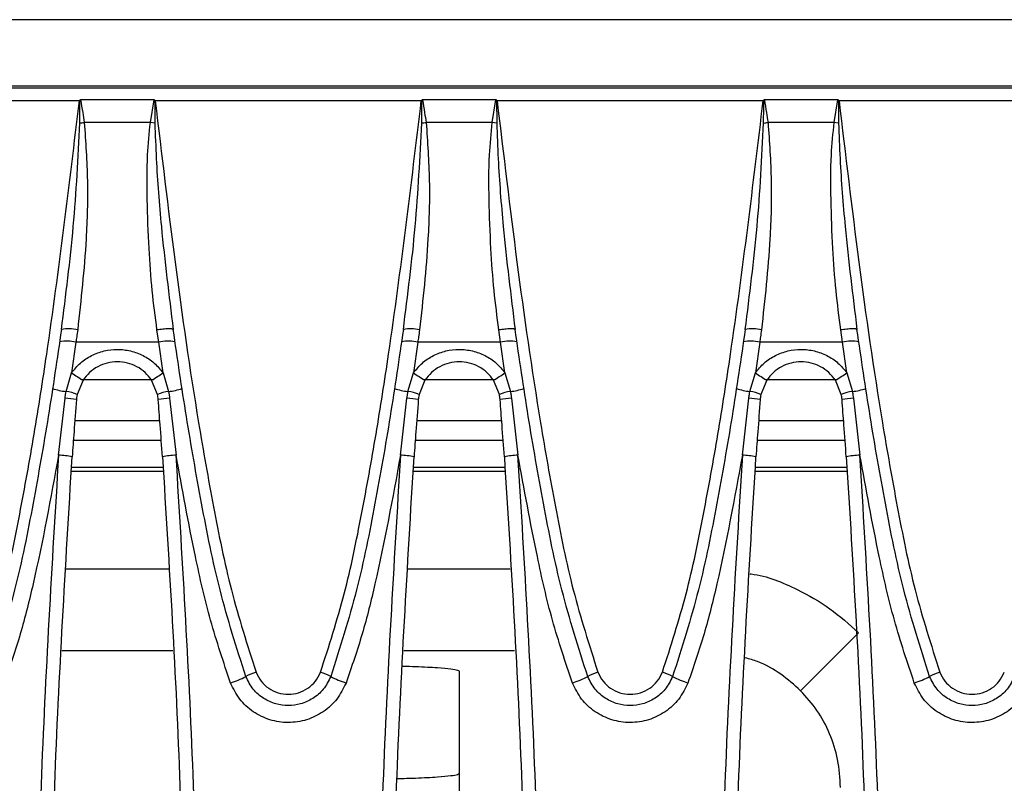
# Model space of a CAD drawing. Units: millimetres. Extents: x 88 to 2941, y 50 to 1918.
# Drawn here: x 1515 to 1587, y 1572 to 1628 of the extents above; entities that cross this region are included whole.
import ezdxf

# ---------------------------------------------------------------- set-up
doc = ezdxf.new("R2010")
doc.units = ezdxf.units.MM
doc.header["$LTSCALE"] = 7

msp = doc.modelspace()

# ---------------------------------------------------------------- linework, layer by layer
at = {"color": 7, "linetype": 'Continuous', "lineweight": 25}
for p, q in [((1671.21, 1628.047), (1173.21, 1628.047)), ((1671.21, 1623.2), (1173.21, 1623.2)), ((1671.038, 1623.047), (1173.382, 1623.047)), ((1519.438, 1622.126), (1499.982, 1622.126)), ((1524.897, 1622.181), (1519.523, 1622.181)), ((1524.627, 1620.538), (1524.897, 1622.181)), ((1524.944, 1622.163), (1524.951, 1620.489)), ((1544.438, 1622.126), (1524.982, 1622.126)), ((1549.897, 1622.181), (1544.523, 1622.181)), ((1549.627, 1620.538), (1549.897, 1622.181)), ((1549.944, 1622.163), (1549.951, 1620.489)), ((1569.438, 1622.126), (1549.982, 1622.126)), ((1574.897, 1622.181), (1569.523, 1622.181)), ((1574.627, 1620.538), (1574.897, 1622.181)), ((1574.944, 1622.163), (1574.951, 1620.489)), ((1594.438, 1622.126), (1574.982, 1622.126)), ((1524.627, 1620.538), (1519.793, 1620.538)), ((1524.951, 1620.489), (1524.627, 1620.538)), ((1549.627, 1620.538), (1544.793, 1620.538)), ((1549.951, 1620.489), (1549.627, 1620.538)), ((1574.627, 1620.538), (1569.793, 1620.538)), ((1574.951, 1620.489), (1574.627, 1620.538)), ((1525.24, 1604.471), (1525.109, 1605.375)), ((1526.296, 1605.404), (1526.242, 1605.427)), ((1550.24, 1604.471), (1550.109, 1605.375)), ((1551.296, 1605.404), (1551.242, 1605.427)), ((1575.24, 1604.471), (1575.109, 1605.375)), ((1576.296, 1605.404), (1576.242, 1605.427)), ((1519.18, 1604.471), (1518.867, 1602.231)), ((1525.24, 1604.471), (1519.18, 1604.471)), ((1525.553, 1602.231), (1525.24, 1604.471)), ((1544.18, 1604.471), (1543.867, 1602.231)), ((1550.24, 1604.471), (1544.18, 1604.471)), ((1550.553, 1602.231), (1550.24, 1604.471)), ((1569.18, 1604.471), (1568.867, 1602.231)), ((1575.24, 1604.471), (1569.18, 1604.471)), ((1575.553, 1602.231), (1575.24, 1604.471)), ((1518.462, 1600.875), (1518.867, 1602.231)), ((1525.553, 1602.231), (1525.958, 1600.875)), ((1543.462, 1600.875), (1543.867, 1602.231)), ((1550.553, 1602.231), (1550.958, 1600.875)), ((1568.462, 1600.875), (1568.867, 1602.231)), ((1575.553, 1602.231), (1575.958, 1600.875)), ((1519.703, 1601.694), (1519.27, 1600.646)), ((1519.601, 1601.747), (1524.818, 1601.747)), ((1525.15, 1600.646), (1524.717, 1601.694)), ((1544.703, 1601.694), (1544.27, 1600.646)), ((1544.601, 1601.747), (1549.818, 1601.747)), ((1550.15, 1600.646), (1549.717, 1601.694)), ((1569.703, 1601.694), (1569.27, 1600.646)), ((1569.601, 1601.747), (1574.818, 1601.747)), ((1575.15, 1600.646), (1574.717, 1601.694)), ((1517.912, 1596.215), (1518.389, 1600.383)), ((1526.031, 1600.383), (1526.508, 1596.215)), ((1542.912, 1596.215), (1543.389, 1600.383)), ((1551.031, 1600.383), (1551.508, 1596.215)), ((1567.912, 1596.215), (1568.389, 1600.383)), ((1576.031, 1600.383), (1576.508, 1596.215)), ((1519.104, 1598.747), (1525.317, 1598.747)), ((1544.104, 1598.747), (1550.317, 1598.747)), ((1569.104, 1598.747), (1575.317, 1598.747)), ((1518.998, 1597.315), (1525.422, 1597.315)), ((1543.998, 1597.315), (1550.422, 1597.315)), ((1568.998, 1597.315), (1575.422, 1597.315)), ((1518.854, 1595.047), (1525.566, 1595.047)), ((1525.552, 1595.315), (1518.868, 1595.315)), ((1543.854, 1595.047), (1550.566, 1595.047)), ((1550.552, 1595.315), (1543.868, 1595.315)), ((1568.854, 1595.047), (1575.566, 1595.047)), ((1575.552, 1595.315), (1568.868, 1595.315)), ((1518.475, 1587.915), (1525.945, 1587.915)), ((1543.475, 1587.915), (1550.945, 1587.915)), ((1576.401, 1583.238), (1572.17, 1579.007)), ((1526.263, 1581.923), (1518.157, 1581.923)), ((1551.263, 1581.923), (1543.157, 1581.923)), ((1547.21, 1580.439), (1547.21, 1569.958))]:
    msp.add_line(p, q, dxfattribs=at)
for centre, radius, start, end in [((1453.374, 2061.79), 446.223, 278.51805, 278.56014), ((1478.374, 2061.79), 446.223, 278.51805, 278.56014), ((1503.374, 2061.79), 446.223, 278.51805, 278.56014), ((1518.655, 1602.82), 2.638, 75.58772, 101.61911), ((1543.655, 1602.82), 2.638, 75.58772, 101.61911), ((1568.655, 1602.82), 2.638, 75.58772, 101.61911), ((1518.539, 1602.057), 2.497, 75.13301, 102.6479), ((1525.881, 1602.057), 2.497, 77.3521, 104.86699), ((1543.539, 1602.057), 2.497, 75.13301, 102.6479), ((1550.881, 1602.057), 2.497, 77.3521, 104.86699), ((1568.539, 1602.057), 2.497, 75.13301, 102.6479), ((1575.881, 1602.057), 2.497, 77.3521, 104.86699), ((1531.731, 1621.356), 23.049, 236.07502, 238.54362), ((1512.689, 1621.356), 23.049, 301.45638, 303.92498), ((1556.731, 1621.356), 23.049, 236.07502, 238.54362), ((1537.689, 1621.356), 23.049, 301.45638, 303.92498), ((1581.731, 1621.356), 23.049, 236.07502, 238.54362), ((1562.689, 1621.356), 23.049, 301.45638, 303.92498), ((1518.893, 1605.11), 4.257, 250.63006, 264.18157), ((1518.018, 1597.766), 3.141, 66.49908, 81.87762), ((1526.402, 1597.766), 3.141, 98.12238, 113.50092), ((1525.527, 1605.11), 4.257, 275.81843, 289.36994), ((1543.893, 1605.11), 4.257, 250.63006, 264.18157), ((1543.018, 1597.766), 3.141, 66.49908, 81.87762), ((1551.402, 1597.766), 3.141, 98.12238, 113.50092), ((1550.527, 1605.11), 4.257, 275.81843, 289.36994), ((1568.893, 1605.11), 4.257, 250.63006, 264.18157), ((1568.018, 1597.766), 3.141, 66.49908, 81.87762), ((1576.402, 1597.766), 3.141, 98.12238, 113.50092), ((1575.527, 1605.11), 4.257, 275.81843, 289.36994), ((1518.218, 1595.739), 4.647, 77.56522, 87.8897), ((1526.202, 1595.739), 4.647, 92.1103, 102.43478), ((1543.218, 1595.739), 4.647, 77.56522, 87.8897), ((1551.202, 1595.739), 4.647, 92.1103, 102.43478), ((1568.218, 1595.739), 4.647, 77.56522, 87.8897), ((1576.202, 1595.739), 4.647, 92.1103, 102.43478), ((1517.815, 1591.29), 4.926, 77.15754, 88.86749), ((1526.605, 1591.29), 4.926, 91.13251, 102.84246), ((1542.815, 1591.29), 4.926, 77.15754, 88.86749), ((1551.605, 1591.29), 4.926, 91.13251, 102.84246), ((1567.815, 1591.29), 4.926, 77.15754, 88.86749), ((1576.605, 1591.29), 4.926, 91.13251, 102.84246), ((1534.457, 1574.376), 6.342, 109.38705, 116.71384), ((1534.963, 1574.376), 6.342, 63.28616, 70.61295), ((1559.457, 1574.376), 6.342, 109.38705, 116.71384), ((1559.963, 1574.376), 6.342, 63.28616, 70.61295), ((1584.457, 1574.376), 6.342, 109.38705, 116.71384), ((1527.255, 1588.733), 9.721, 289.42726, 296.59488), ((1542.165, 1588.733), 9.721, 243.40512, 250.57274), ((1552.255, 1588.733), 9.721, 289.42726, 296.59488), ((1567.165, 1588.733), 9.721, 243.40512, 250.57274), ((1577.255, 1588.733), 9.721, 289.42726, 296.59488)]:
    msp.add_arc(centre, radius, start, end, dxfattribs=at)
for points, knots in [([(1512.068, 1580.358), (1512.681, 1582.259), (1513.903, 1586.049), (1515.091, 1591.895), (1516.149, 1597.741), (1517.718, 1607.808), (1518.696, 1615.949), (1519.438, 1622.126)], [0, 0, 0, 0, 0.140791, 0.280687, 0.420457, 0.560245, 1, 1, 1, 1]), ([(1519.476, 1622.163), (1519.469, 1622.156), (1519.456, 1622.143), (1519.444, 1622.131), (1519.438, 1622.126)], [0, 0, 0, 0, 0.560002, 1, 1, 1, 1]), ([(1519.469, 1620.489), (1519.47, 1620.802), (1519.474, 1621.36), (1519.475, 1621.917), (1519.476, 1622.163)], [0, 0, 0, 0, 0.559998, 1, 1, 1, 1]), ([(1519.523, 1622.181), (1519.514, 1622.18), (1519.496, 1622.178), (1519.482, 1622.167), (1519.476, 1622.163)], [0, 0, 0, 0, 0.5587699, 1, 1, 1, 1]), ([(1519.523, 1622.181), (1519.575, 1621.874), (1519.667, 1621.328), (1519.754, 1620.779), (1519.793, 1620.538)], [0, 0, 0, 0, 0.559944, 1, 1, 1, 1]), ([(1524.944, 1622.163), (1524.936, 1622.168), (1524.922, 1622.179), (1524.904, 1622.18), (1524.897, 1622.181)], [0, 0, 0, 0, 0.557742, 1, 1, 1, 1]), ([(1524.982, 1622.126), (1524.975, 1622.133), (1524.962, 1622.145), (1524.95, 1622.157), (1524.944, 1622.163)], [0, 0, 0, 0, 0.559998, 1, 1, 1, 1]), ([(1524.982, 1622.126), (1525.449, 1618.194), (1526.383, 1610.335), (1527.803, 1600.436), (1529.22, 1592.451), (1530.442, 1586.323), (1531.714, 1582.351), (1532.352, 1580.358)], [0, 0, 0, 0, 0.279941, 0.559586, 0.706009, 0.852547, 1, 1, 1, 1]), ([(1537.068, 1580.358), (1537.681, 1582.259), (1538.903, 1586.049), (1540.091, 1591.895), (1541.149, 1597.741), (1542.718, 1607.808), (1543.696, 1615.949), (1544.438, 1622.126)], [0, 0, 0, 0, 0.140791, 0.280687, 0.420457, 0.560245, 1, 1, 1, 1]), ([(1544.476, 1622.163), (1544.469, 1622.156), (1544.456, 1622.143), (1544.444, 1622.131), (1544.438, 1622.126)], [0, 0, 0, 0, 0.560002, 1, 1, 1, 1]), ([(1544.469, 1620.489), (1544.47, 1620.802), (1544.474, 1621.36), (1544.475, 1621.917), (1544.476, 1622.163)], [0, 0, 0, 0, 0.559998, 1, 1, 1, 1]), ([(1544.523, 1622.181), (1544.514, 1622.18), (1544.496, 1622.178), (1544.482, 1622.167), (1544.476, 1622.163)], [0, 0, 0, 0, 0.55877, 1, 1, 1, 1]), ([(1544.523, 1622.181), (1544.575, 1621.874), (1544.667, 1621.328), (1544.754, 1620.779), (1544.793, 1620.538)], [0, 0, 0, 0, 0.559944, 1, 1, 1, 1]), ([(1549.944, 1622.163), (1549.936, 1622.168), (1549.922, 1622.179), (1549.904, 1622.18), (1549.897, 1622.181)], [0, 0, 0, 0, 0.557742, 1, 1, 1, 1]), ([(1549.982, 1622.126), (1549.975, 1622.133), (1549.962, 1622.145), (1549.95, 1622.157), (1549.944, 1622.163)], [0, 0, 0, 0, 0.559998, 1, 1, 1, 1]), ([(1549.982, 1622.126), (1550.449, 1618.194), (1551.383, 1610.335), (1552.803, 1600.436), (1554.22, 1592.451), (1555.442, 1586.323), (1556.714, 1582.351), (1557.352, 1580.358)], [0, 0, 0, 0, 0.279941, 0.559586, 0.706009, 0.852547, 1, 1, 1, 1]), ([(1562.068, 1580.358), (1562.681, 1582.259), (1563.903, 1586.049), (1565.091, 1591.895), (1566.149, 1597.741), (1567.718, 1607.808), (1568.696, 1615.949), (1569.438, 1622.126)], [0, 0, 0, 0, 0.140791, 0.280687, 0.420457, 0.560245, 1, 1, 1, 1]), ([(1569.476, 1622.163), (1569.469, 1622.156), (1569.456, 1622.143), (1569.444, 1622.131), (1569.438, 1622.126)], [0, 0, 0, 0, 0.560002, 1, 1, 1, 1]), ([(1569.469, 1620.489), (1569.47, 1620.802), (1569.474, 1621.36), (1569.475, 1621.917), (1569.476, 1622.163)], [0, 0, 0, 0, 0.559998, 1, 1, 1, 1]), ([(1569.523, 1622.181), (1569.514, 1622.18), (1569.496, 1622.178), (1569.482, 1622.167), (1569.476, 1622.163)], [0, 0, 0, 0, 0.55877, 1, 1, 1, 1]), ([(1569.523, 1622.181), (1569.575, 1621.874), (1569.667, 1621.328), (1569.754, 1620.779), (1569.793, 1620.538)], [0, 0, 0, 0, 0.5599442, 1, 1, 1, 1]), ([(1574.944, 1622.163), (1574.936, 1622.168), (1574.922, 1622.179), (1574.904, 1622.18), (1574.897, 1622.181)], [0, 0, 0, 0, 0.557742, 1, 1, 1, 1]), ([(1574.982, 1622.126), (1574.975, 1622.133), (1574.962, 1622.145), (1574.95, 1622.157), (1574.944, 1622.163)], [0, 0, 0, 0, 0.559998, 1, 1, 1, 1]), ([(1574.982, 1622.126), (1575.449, 1618.194), (1576.383, 1610.335), (1577.803, 1600.436), (1579.22, 1592.451), (1580.442, 1586.323), (1581.714, 1582.351), (1582.352, 1580.358)], [0, 0, 0, 0, 0.279941, 0.559586, 0.706009, 0.852547, 1, 1, 1, 1]), ([(1518.124, 1605.404), (1518.445, 1607.914), (1519.087, 1612.928), (1519.342, 1617.971), (1519.469, 1620.489)], [0, 0, 0, 0, 0.5008511, 1, 1, 1, 1]), ([(1519.793, 1620.538), (1519.892, 1619.118), (1520.089, 1616.283), (1519.947, 1611.203), (1519.553, 1607.587), (1519.311, 1605.375)], [0, 0, 0, 0, 0.280059, 0.559607, 1, 1, 1, 1]), ([(1525.109, 1605.375), (1524.985, 1606.331), (1524.73, 1608.302), (1524.5, 1611.482), (1524.39, 1614.791), (1524.358, 1617.874), (1524.547, 1619.749), (1524.627, 1620.538)], [0, 0, 0, 0, 0.190923, 0.393694, 0.629248, 0.843965, 1, 1, 1, 1]), ([(1524.951, 1620.489), (1524.983, 1619.621), (1525.075, 1617.099), (1525.467, 1612.062), (1525.984, 1607.91), (1526.296, 1605.403)], [0, 0, 0, 0, 0.172052, 0.500019, 1, 1, 1, 1]), ([(1543.124, 1605.404), (1543.445, 1607.914), (1544.087, 1612.928), (1544.342, 1617.971), (1544.469, 1620.489)], [0, 0, 0, 0, 0.5008511, 1, 1, 1, 1]), ([(1544.793, 1620.538), (1544.892, 1619.118), (1545.089, 1616.283), (1544.947, 1611.203), (1544.553, 1607.587), (1544.311, 1605.375)], [0, 0, 0, 0, 0.2800588, 0.5596068, 1, 1, 1, 1]), ([(1550.109, 1605.375), (1549.985, 1606.331), (1549.73, 1608.302), (1549.5, 1611.482), (1549.39, 1614.791), (1549.358, 1617.874), (1549.547, 1619.749), (1549.627, 1620.538)], [0, 0, 0, 0, 0.190923, 0.393694, 0.629248, 0.843965, 1, 1, 1, 1]), ([(1549.951, 1620.489), (1549.983, 1619.621), (1550.075, 1617.099), (1550.467, 1612.062), (1550.984, 1607.91), (1551.296, 1605.403)], [0, 0, 0, 0, 0.172052, 0.500019, 1, 1, 1, 1]), ([(1568.124, 1605.404), (1568.445, 1607.914), (1569.087, 1612.928), (1569.342, 1617.971), (1569.469, 1620.489)], [0, 0, 0, 0, 0.5008511, 1, 1, 1, 1]), ([(1569.793, 1620.538), (1569.892, 1619.118), (1570.089, 1616.283), (1569.947, 1611.203), (1569.553, 1607.587), (1569.311, 1605.375)], [0, 0, 0, 0, 0.280059, 0.559607, 1, 1, 1, 1]), ([(1575.109, 1605.375), (1574.985, 1606.331), (1574.73, 1608.302), (1574.5, 1611.482), (1574.39, 1614.791), (1574.358, 1617.874), (1574.547, 1619.749), (1574.627, 1620.538)], [0, 0, 0, 0, 0.1909231, 0.3936944, 0.6292476, 0.8439653, 1, 1, 1, 1]), ([(1574.951, 1620.489), (1574.983, 1619.621), (1575.075, 1617.099), (1575.467, 1612.062), (1575.984, 1607.91), (1576.296, 1605.403)], [0, 0, 0, 0, 0.172052, 0.500019, 1, 1, 1, 1]), ([(1518.124, 1605.403), (1517.812, 1603.284), (1517.187, 1599.042), (1516.067, 1592.693), (1514.811, 1586.299), (1513.484, 1582.141), (1512.813, 1580.041)], [0, 0, 0, 0, 0.24777, 0.496026, 0.745526, 1, 1, 1, 1]), ([(1519.311, 1605.375), (1519.287, 1605.206), (1519.243, 1604.905), (1519.199, 1604.603), (1519.18, 1604.471)], [0, 0, 0, 0, 0.56, 1, 1, 1, 1]), ([(1526.242, 1605.427), (1526.234, 1605.433), (1526.213, 1605.446), (1526.099, 1605.452), (1525.948, 1605.453), (1525.758, 1605.444), (1525.484, 1605.423), (1525.257, 1605.394), (1525.109, 1605.375)], [0, 0, 0, 0, 0.10942, 0.260312, 0.414333, 0.568355, 0.719248, 1, 1, 1, 1]), ([(1531.607, 1580.041), (1530.936, 1582.141), (1529.609, 1586.299), (1528.353, 1592.693), (1527.233, 1599.042), (1526.608, 1603.284), (1526.296, 1605.403)], [0, 0, 0, 0, 0.254474, 0.503974, 0.75223, 1, 1, 1, 1]), ([(1543.124, 1605.403), (1542.812, 1603.284), (1542.187, 1599.042), (1541.067, 1592.693), (1539.811, 1586.299), (1538.484, 1582.141), (1537.813, 1580.041)], [0, 0, 0, 0, 0.24777, 0.496026, 0.745526, 1, 1, 1, 1]), ([(1544.311, 1605.375), (1544.287, 1605.206), (1544.243, 1604.905), (1544.199, 1604.603), (1544.18, 1604.471)], [0, 0, 0, 0, 0.56, 1, 1, 1, 1]), ([(1551.242, 1605.427), (1551.234, 1605.433), (1551.213, 1605.446), (1551.099, 1605.452), (1550.948, 1605.453), (1550.758, 1605.444), (1550.484, 1605.423), (1550.257, 1605.394), (1550.109, 1605.375)], [0, 0, 0, 0, 0.10942, 0.260312, 0.414333, 0.568355, 0.719248, 1, 1, 1, 1]), ([(1556.607, 1580.041), (1555.936, 1582.141), (1554.609, 1586.299), (1553.353, 1592.693), (1552.233, 1599.042), (1551.608, 1603.284), (1551.296, 1605.403)], [0, 0, 0, 0, 0.254474, 0.503974, 0.75223, 1, 1, 1, 1]), ([(1568.124, 1605.403), (1567.812, 1603.284), (1567.187, 1599.042), (1566.067, 1592.693), (1564.811, 1586.299), (1563.484, 1582.141), (1562.813, 1580.041)], [0, 0, 0, 0, 0.24777, 0.496026, 0.745526, 1, 1, 1, 1]), ([(1569.311, 1605.375), (1569.287, 1605.206), (1569.243, 1604.905), (1569.199, 1604.603), (1569.18, 1604.471)], [0, 0, 0, 0, 0.56, 1, 1, 1, 1]), ([(1576.242, 1605.427), (1576.234, 1605.433), (1576.213, 1605.446), (1576.099, 1605.452), (1575.948, 1605.453), (1575.758, 1605.444), (1575.484, 1605.423), (1575.257, 1605.394), (1575.109, 1605.375)], [0, 0, 0, 0, 0.10942, 0.260312, 0.414333, 0.568355, 0.719248, 1, 1, 1, 1]), ([(1581.607, 1580.041), (1580.936, 1582.141), (1579.609, 1586.299), (1578.353, 1592.693), (1577.233, 1599.042), (1576.608, 1603.284), (1576.296, 1605.403)], [0, 0, 0, 0, 0.254474, 0.503974, 0.75223, 1, 1, 1, 1]), ([(1518.867, 1602.231), (1519.072, 1602.485), (1519.482, 1602.993), (1520.312, 1603.533), (1521.233, 1603.873), (1522.211, 1603.986), (1523.189, 1603.872), (1524.111, 1603.531), (1524.939, 1602.992), (1525.349, 1602.484), (1525.553, 1602.231)], [0, 0, 0, 0, 0.124917, 0.25002, 0.375176, 0.500055, 0.625229, 0.750298, 0.875409, 1, 1, 1, 1]), ([(1543.867, 1602.231), (1544.072, 1602.485), (1544.482, 1602.993), (1545.312, 1603.533), (1546.233, 1603.873), (1547.211, 1603.986), (1548.189, 1603.872), (1549.111, 1603.531), (1549.939, 1602.992), (1550.349, 1602.484), (1550.553, 1602.231)], [0, 0, 0, 0, 0.1249166, 0.2500203, 0.3751756, 0.5000552, 0.6252286, 0.7502979, 0.8754092, 1, 1, 1, 1]), ([(1568.867, 1602.231), (1569.072, 1602.485), (1569.482, 1602.993), (1570.312, 1603.533), (1571.233, 1603.873), (1572.211, 1603.986), (1573.189, 1603.872), (1574.111, 1603.531), (1574.939, 1602.992), (1575.349, 1602.484), (1575.553, 1602.231)], [0, 0, 0, 0, 0.124917, 0.25002, 0.375176, 0.500055, 0.625229, 0.750298, 0.875409, 1, 1, 1, 1]), ([(1524.717, 1601.694), (1524.566, 1601.891), (1524.265, 1602.285), (1523.647, 1602.713), (1522.952, 1602.986), (1522.21, 1603.077), (1521.467, 1602.985), (1520.773, 1602.713), (1520.155, 1602.285), (1519.853, 1601.891), (1519.703, 1601.694)], [0, 0, 0, 0, 0.124929, 0.250051, 0.375053, 0.500159, 0.624932, 0.750023, 0.875096, 1, 1, 1, 1]), ([(1549.717, 1601.694), (1549.566, 1601.891), (1549.265, 1602.285), (1548.647, 1602.713), (1547.952, 1602.986), (1547.21, 1603.077), (1546.467, 1602.985), (1545.773, 1602.713), (1545.155, 1602.285), (1544.853, 1601.891), (1544.703, 1601.694)], [0, 0, 0, 0, 0.124929, 0.250051, 0.375053, 0.500159, 0.624932, 0.750023, 0.875096, 1, 1, 1, 1]), ([(1574.717, 1601.694), (1574.566, 1601.891), (1574.265, 1602.285), (1573.647, 1602.713), (1572.952, 1602.986), (1572.21, 1603.077), (1571.467, 1602.985), (1570.773, 1602.713), (1570.155, 1602.285), (1569.853, 1601.891), (1569.703, 1601.694)], [0, 0, 0, 0, 0.1249289, 0.2500511, 0.3750531, 0.5001586, 0.6249317, 0.7500233, 0.8750961, 1, 1, 1, 1]), ([(1518.389, 1600.383), (1518.401, 1600.475), (1518.421, 1600.64), (1518.449, 1600.803), (1518.462, 1600.875)], [0, 0, 0, 0, 0.559983, 1, 1, 1, 1]), ([(1519.27, 1600.646), (1519.258, 1600.578), (1519.235, 1600.455), (1519.224, 1600.332), (1519.219, 1600.277)], [0, 0, 0, 0, 0.55994, 1, 1, 1, 1]), ([(1525.201, 1600.277), (1525.195, 1600.346), (1525.183, 1600.47), (1525.16, 1600.592), (1525.15, 1600.646)], [0, 0, 0, 0, 0.55994, 1, 1, 1, 1]), ([(1525.958, 1600.875), (1525.974, 1600.783), (1526.002, 1600.62), (1526.022, 1600.455), (1526.031, 1600.383)], [0, 0, 0, 0, 0.559983, 1, 1, 1, 1]), ([(1543.389, 1600.383), (1543.401, 1600.475), (1543.421, 1600.64), (1543.449, 1600.803), (1543.462, 1600.875)], [0, 0, 0, 0, 0.559983, 1, 1, 1, 1]), ([(1544.27, 1600.646), (1544.258, 1600.578), (1544.235, 1600.455), (1544.224, 1600.332), (1544.219, 1600.277)], [0, 0, 0, 0, 0.55994, 1, 1, 1, 1]), ([(1550.201, 1600.277), (1550.195, 1600.346), (1550.183, 1600.47), (1550.16, 1600.592), (1550.15, 1600.646)], [0, 0, 0, 0, 0.55994, 1, 1, 1, 1]), ([(1550.958, 1600.875), (1550.974, 1600.783), (1551.002, 1600.62), (1551.022, 1600.455), (1551.031, 1600.383)], [0, 0, 0, 0, 0.559983, 1, 1, 1, 1]), ([(1568.389, 1600.383), (1568.401, 1600.475), (1568.421, 1600.64), (1568.449, 1600.803), (1568.462, 1600.875)], [0, 0, 0, 0, 0.559983, 1, 1, 1, 1]), ([(1569.27, 1600.646), (1569.258, 1600.578), (1569.235, 1600.455), (1569.224, 1600.332), (1569.219, 1600.277)], [0, 0, 0, 0, 0.5599402, 1, 1, 1, 1]), ([(1575.201, 1600.277), (1575.195, 1600.346), (1575.183, 1600.47), (1575.16, 1600.592), (1575.15, 1600.646)], [0, 0, 0, 0, 0.55994, 1, 1, 1, 1]), ([(1575.958, 1600.875), (1575.974, 1600.783), (1576.002, 1600.62), (1576.022, 1600.455), (1576.031, 1600.383)], [0, 0, 0, 0, 0.559983, 1, 1, 1, 1]), ([(1519.219, 1600.277), (1519.159, 1599.496), (1519.053, 1598.101), (1518.953, 1596.707), (1518.91, 1596.093)], [0, 0, 0, 0, 0.56, 1, 1, 1, 1]), ([(1525.51, 1596.093), (1525.454, 1596.874), (1525.354, 1598.269), (1525.248, 1599.663), (1525.201, 1600.277)], [0, 0, 0, 0, 0.5599996, 1, 1, 1, 1]), ([(1544.219, 1600.277), (1544.159, 1599.496), (1544.053, 1598.101), (1543.953, 1596.707), (1543.91, 1596.093)], [0, 0, 0, 0, 0.56, 1, 1, 1, 1]), ([(1550.51, 1596.093), (1550.454, 1596.874), (1550.354, 1598.269), (1550.248, 1599.663), (1550.201, 1600.277)], [0, 0, 0, 0, 0.56, 1, 1, 1, 1]), ([(1569.219, 1600.277), (1569.159, 1599.496), (1569.053, 1598.101), (1568.953, 1596.707), (1568.91, 1596.093)], [0, 0, 0, 0, 0.56, 1, 1, 1, 1]), ([(1575.51, 1596.093), (1575.454, 1596.874), (1575.354, 1598.269), (1575.248, 1599.663), (1575.201, 1600.277)], [0, 0, 0, 0, 0.56, 1, 1, 1, 1]), ([(1517.912, 1596.215), (1517.337, 1593.072), (1516.535, 1588.694), (1515.167, 1583.14), (1514.344, 1580.759), (1513.932, 1579.566)], [0, 0, 0, 0, 0.559398, 0.779217, 1, 1, 1, 1]), ([(1517.912, 1596.215), (1517.426, 1588.194), (1516.453, 1572.158), (1516.088, 1548.041), (1516.454, 1523.927), (1517.426, 1507.897), (1517.912, 1499.878)], [0, 0, 0, 0, 0.250156, 0.500089, 0.749935, 1, 1, 1, 1]), ([(1530.488, 1579.566), (1529.977, 1581.088), (1528.957, 1584.125), (1527.694, 1589.704), (1526.958, 1593.745), (1526.508, 1596.215)], [0, 0, 0, 0, 0.2807259, 0.5603859, 1, 1, 1, 1]), ([(1526.508, 1499.878), (1526.994, 1507.897), (1527.966, 1523.927), (1528.332, 1548.041), (1527.967, 1572.158), (1526.994, 1588.194), (1526.508, 1596.215)], [0, 0, 0, 0, 0.250067, 0.499911, 0.749847, 1, 1, 1, 1]), ([(1542.912, 1596.215), (1542.337, 1593.072), (1541.535, 1588.694), (1540.167, 1583.14), (1539.344, 1580.759), (1538.932, 1579.566)], [0, 0, 0, 0, 0.559398, 0.779217, 1, 1, 1, 1]), ([(1542.912, 1596.215), (1542.426, 1588.194), (1541.453, 1572.158), (1541.088, 1548.041), (1541.454, 1523.927), (1542.426, 1507.897), (1542.912, 1499.878)], [0, 0, 0, 0, 0.250156, 0.500089, 0.749935, 1, 1, 1, 1]), ([(1555.488, 1579.566), (1554.977, 1581.088), (1553.957, 1584.125), (1552.694, 1589.704), (1551.958, 1593.745), (1551.508, 1596.215)], [0, 0, 0, 0, 0.280726, 0.560386, 1, 1, 1, 1]), ([(1551.508, 1499.878), (1551.994, 1507.897), (1552.966, 1523.927), (1553.332, 1548.041), (1552.967, 1572.158), (1551.994, 1588.194), (1551.508, 1596.215)], [0, 0, 0, 0, 0.2500674, 0.4999114, 0.7498466, 1, 1, 1, 1]), ([(1567.912, 1596.215), (1567.337, 1593.072), (1566.535, 1588.694), (1565.167, 1583.14), (1564.344, 1580.759), (1563.932, 1579.566)], [0, 0, 0, 0, 0.559398, 0.779217, 1, 1, 1, 1]), ([(1567.912, 1596.215), (1567.426, 1588.194), (1566.453, 1572.158), (1566.088, 1548.041), (1566.454, 1523.927), (1567.426, 1507.897), (1567.912, 1499.878)], [0, 0, 0, 0, 0.250156, 0.500089, 0.749935, 1, 1, 1, 1]), ([(1580.488, 1579.566), (1579.977, 1581.088), (1578.957, 1584.125), (1577.694, 1589.704), (1576.958, 1593.745), (1576.508, 1596.215)], [0, 0, 0, 0, 0.280726, 0.560386, 1, 1, 1, 1]), ([(1576.508, 1499.878), (1576.994, 1507.897), (1577.966, 1523.927), (1578.332, 1548.041), (1577.967, 1572.158), (1576.994, 1588.194), (1576.508, 1596.215)], [0, 0, 0, 0, 0.250067, 0.499911, 0.749847, 1, 1, 1, 1]), ([(1518.91, 1500), (1518.424, 1508.002), (1517.453, 1523.991), (1517.088, 1548.041), (1517.453, 1572.093), (1518.424, 1588.089), (1518.91, 1596.093)], [0, 0, 0, 0, 0.250165, 0.499911, 0.749748, 1, 1, 1, 1]), ([(1525.51, 1596.093), (1526.006, 1588.09), (1526.997, 1572.098), (1527.139, 1556.059), (1527.21, 1548.047)], [0, 0, 0, 0, 0.500417, 1, 1, 1, 1]), ([(1543.91, 1500), (1543.424, 1508.002), (1542.453, 1523.991), (1542.088, 1548.041), (1542.453, 1572.093), (1543.424, 1588.089), (1543.91, 1596.093)], [0, 0, 0, 0, 0.250165, 0.499911, 0.749748, 1, 1, 1, 1]), ([(1550.51, 1596.093), (1551.006, 1588.09), (1551.997, 1572.098), (1552.139, 1556.059), (1552.21, 1548.047)], [0, 0, 0, 0, 0.500417, 1, 1, 1, 1]), ([(1568.91, 1500), (1568.424, 1508.002), (1567.453, 1523.991), (1567.088, 1548.041), (1567.453, 1572.093), (1568.424, 1588.089), (1568.91, 1596.093)], [0, 0, 0, 0, 0.250165, 0.499911, 0.749748, 1, 1, 1, 1]), ([(1575.51, 1596.093), (1576.006, 1588.09), (1576.997, 1572.098), (1577.139, 1556.059), (1577.21, 1548.047)], [0, 0, 0, 0, 0.5004171, 1, 1, 1, 1]), ([(1568.456, 1587.548), (1568.491, 1587.544), (1569.701, 1587.416), (1571.717, 1586.545), (1574.364, 1585.093), (1575.727, 1583.852), (1576.401, 1583.238)], [0, 0, 0, 0, 0.011452, 0.39877, 0.702272, 1, 1, 1, 1]), ([(1572.17, 1579.007), (1571.702, 1579.422), (1570.751, 1580.264), (1569.354, 1581.061), (1568.432, 1581.322), (1568.13, 1581.407)], [0, 0, 0, 0, 0.395276, 0.801968, 1, 1, 1, 1]), ([(1532.352, 1580.358), (1532.464, 1580.13), (1532.689, 1579.675), (1533.262, 1579.155), (1533.95, 1578.82), (1534.711, 1578.705), (1535.471, 1578.82), (1536.159, 1579.156), (1536.732, 1579.675), (1536.956, 1580.131), (1537.068, 1580.358)], [0, 0, 0, 0, 0.125009, 0.250022, 0.375065, 0.500116, 0.625156, 0.750165, 0.87512, 1, 1, 1, 1]), ([(1543.098, 1580.8), (1543.41, 1580.792), (1544.405, 1580.767), (1545.621, 1580.697), (1546.622, 1580.607), (1547.128, 1580.52), (1547.184, 1580.465), (1547.21, 1580.439)], [0, 0, 0, 0, 0.122314, 0.390579, 0.625944, 0.828145, 1, 1, 1, 1]), ([(1557.352, 1580.358), (1557.464, 1580.13), (1557.689, 1579.675), (1558.262, 1579.155), (1558.95, 1578.82), (1559.711, 1578.705), (1560.471, 1578.82), (1561.159, 1579.156), (1561.732, 1579.675), (1561.956, 1580.131), (1562.068, 1580.358)], [0, 0, 0, 0, 0.125009, 0.250022, 0.375065, 0.500116, 0.625156, 0.750165, 0.87512, 1, 1, 1, 1]), ([(1582.352, 1580.358), (1582.464, 1580.13), (1582.689, 1579.675), (1583.262, 1579.155), (1583.95, 1578.82), (1584.711, 1578.705), (1585.471, 1578.82), (1586.159, 1579.156), (1586.732, 1579.675), (1586.956, 1580.131), (1587.068, 1580.358)], [0, 0, 0, 0, 0.125009, 0.250022, 0.375065, 0.500116, 0.625156, 0.750165, 0.87512, 1, 1, 1, 1]), ([(1537.813, 1580.041), (1537.651, 1579.717), (1537.335, 1579.086), (1536.537, 1578.407), (1535.645, 1578.004), (1534.711, 1577.875), (1533.776, 1578.004), (1532.884, 1578.406), (1532.086, 1579.085), (1531.769, 1579.717), (1531.607, 1580.041)], [0, 0, 0, 0, 0.135381, 0.263825, 0.385327, 0.499884, 0.614493, 0.736051, 0.864555, 1, 1, 1, 1]), ([(1562.813, 1580.041), (1562.651, 1579.717), (1562.335, 1579.086), (1561.537, 1578.407), (1560.645, 1578.004), (1559.711, 1577.875), (1558.776, 1578.004), (1557.884, 1578.406), (1557.086, 1579.085), (1556.769, 1579.717), (1556.607, 1580.041)], [0, 0, 0, 0, 0.135381, 0.263825, 0.385327, 0.499884, 0.614493, 0.736051, 0.864555, 1, 1, 1, 1]), ([(1587.813, 1580.041), (1587.651, 1579.717), (1587.335, 1579.086), (1586.537, 1578.407), (1585.645, 1578.004), (1584.711, 1577.875), (1583.776, 1578.004), (1582.884, 1578.406), (1582.086, 1579.085), (1581.769, 1579.717), (1581.607, 1580.041)], [0, 0, 0, 0, 0.135381, 0.263825, 0.385327, 0.499884, 0.614493, 0.736051, 0.864555, 1, 1, 1, 1]), ([(1538.932, 1579.566), (1538.731, 1579.159), (1538.33, 1578.344), (1537.303, 1577.417), (1536.071, 1576.817), (1534.711, 1576.612), (1533.351, 1576.816), (1532.119, 1577.416), (1531.091, 1578.343), (1530.689, 1579.158), (1530.488, 1579.566)], [0, 0, 0, 0, 0.124877, 0.249831, 0.374841, 0.499884, 0.624939, 0.749982, 0.874994, 1, 1, 1, 1]), ([(1563.932, 1579.566), (1563.731, 1579.159), (1563.33, 1578.344), (1562.303, 1577.417), (1561.071, 1576.817), (1559.711, 1576.612), (1558.351, 1576.816), (1557.119, 1577.416), (1556.091, 1578.343), (1555.689, 1579.158), (1555.488, 1579.566)], [0, 0, 0, 0, 0.124877, 0.249831, 0.374841, 0.499884, 0.624939, 0.749982, 0.874994, 1, 1, 1, 1]), ([(1575.087, 1571.937), (1575.048, 1572.619), (1574.971, 1573.965), (1574.349, 1575.869), (1573.44, 1577.591), (1572.589, 1578.539), (1572.17, 1579.007)], [0, 0, 0, 0, 0.260593, 0.514054, 0.760486, 1, 1, 1, 1]), ([(1588.932, 1579.566), (1588.731, 1579.159), (1588.33, 1578.344), (1587.303, 1577.417), (1586.071, 1576.817), (1584.711, 1576.612), (1583.351, 1576.816), (1582.119, 1577.416), (1581.091, 1578.343), (1580.689, 1579.158), (1580.488, 1579.566)], [0, 0, 0, 0, 0.124877, 0.249831, 0.374841, 0.499884, 0.624939, 0.749982, 0.874994, 1, 1, 1, 1]), ([(1542.662, 1572.585), (1543.126, 1572.596), (1544.278, 1572.624), (1545.625, 1572.7), (1546.621, 1572.791), (1547.128, 1572.877), (1547.184, 1572.933), (1547.21, 1572.958)], [0, 0, 0, 0, 0.170795, 0.424242, 0.646606, 0.837638, 1, 1, 1, 1])]:
    msp.add_open_spline(points, degree=3, knots=knots, dxfattribs=at)

doc.saveas('drawing.dxf')
